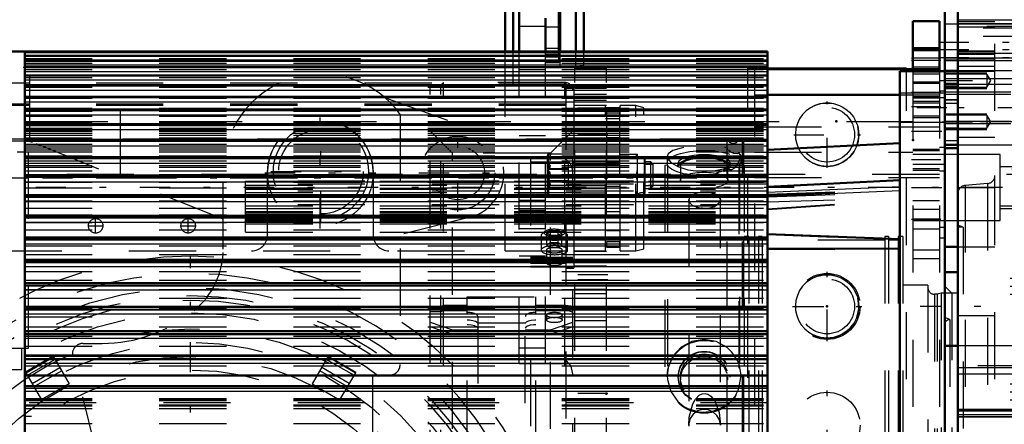
# Model space of a CAD drawing. Units: inches. Extents: x 14 to 260, y 18 to 223.
# Drawn here: x 95 to 110, y 92 to 98 of the extents above; entities that cross this region are included whole.
import ezdxf

# ---------------------------------------------------------------- set-up
doc = ezdxf.new("R2010")
doc.units = ezdxf.units.IN
doc.header["$MEASUREMENT"] = 0
doc.linetypes.add('Center', pattern=[1.5, 0.45, -0.5, 0.05, -0.5])
doc.linetypes.add('Dashed', pattern=[2, 1, -1])
for name, color, linetype, lineweight in [('2d ConnectionPoints', 7, 'Continuous', 50), ('AM_0', 7, 'Continuous', 50), ('AM_4', 3, 'Continuous', 25), ('AM_5', 3, 'Continuous', 25), ('AM_7', 7, 'Center', 25), ('AM_9', 6, 'Dashed', 25)]:
    doc.layers.add(name, color=color, linetype=linetype, lineweight=lineweight)
doc.dimstyles.get("Standard").update_dxf_attribs({"dimtxt": 0.18, "dimasz": 0.18, "dimexe": 0.18, "dimexo": 0.0625, "dimgap": 0.09, "dimtad": 0, "dimtih": 1, "dimtoh": 1, "dimdec": 4, "dimzin": 0, "dimdsep": 46, "dimtxsty": 'Standard', "dimcen": 0.09, "dimadec": 0, "dimazin": 0, "dimtfac": 1, "dimtdec": 4, "dimtofl": 0, "dimtmove": 0, "dimatfit": 3, "dimfxl": 0, "dimtolj": 1, "dimtzin": 0, "dimarcsym": 0})

# ---------------------------------------------------------------- blocks, each defined once
blk = doc.blocks.new('6_SH5_R02_2_tr_0_in_8D9J9_1_1_GN_Wire_Rope_Hoist_900')
at = {"layer": 'AM_0'}
for p, q in [((103.284, 97.859), (103.284, 99.776)), ((103.304, 97.859), (103.304, 98.609)), ((102.487, 97.859), (102.487, 98.49)), ((102.606, 97.859), (102.606, 98.49)), ((103.54, 97.859), (103.54, 98.49)), ((103.659, 97.859), (103.659, 98.542))]:
    blk.add_line(p, q, dxfattribs=at)
at = {"layer": 'AM_4'}
blk.add_line((103.284, 98.222), (103.088, 98.222), dxfattribs=at)
at = {"layer": 'AM_7'}
for p, q in [((99.732, 95.223), (99.732, 96.877)), ((99.741, 95.326), (99.741, 96.814)), ((101.779, 95.471), (101.779, 96.629)), ((98.905, 96.05), (100.558, 96.05)), ((98.997, 96.07), (100.485, 96.07)), ((101.2, 96.05), (102.357, 96.05)), ((96.385, 95.149), (96.385, 95.377)), ((97.763, 95.149), (97.763, 95.377)), ((96.271, 95.263), (96.499, 95.263)), ((97.649, 95.263), (97.877, 95.263))]:
    blk.add_line(p, q, dxfattribs=at)
at = {"layer": 'AM_9'}
for p, q in [((103.087, 97.699), (103.087, 98.355)), ((102.487, 94.889), (102.487, 97.859)), ((102.606, 97.369), (102.606, 97.859)), ((103.284, 97.904), (103.088, 97.904)), ((103.284, 97.699), (103.284, 97.859)), ((103.304, 97.626), (103.304, 97.859)), ((103.54, 97.626), (103.54, 97.859)), ((103.659, 97.657), (103.659, 97.859)), ((103.088, 97.822), (103.304, 97.822)), ((103.284, 97.775), (103.088, 97.775)), ((103.284, 97.703), (103.088, 97.703)), ((103.088, 97.699), (103.284, 97.699)), ((91.306, 97.625), (102.487, 97.625)), ((102.606, 97.625), (103.088, 97.625)), ((103.304, 97.625), (103.54, 97.625)), ((103.54, 97.625), (103.659, 97.657)), ((93.905, 97.507), (99.503, 97.507)), ((95.405, 96.519), (95.405, 97.507)), ((96.755, 95.978), (96.755, 97.507)), ((102.487, 97.369), (102.606, 97.369)), ((100.688, 97.177), (102.013, 96.695)), ((100.922, 96.923), (100.922, 93.196)), ((95.367, 96.523), (94.948, 96.523)), ((98.285, 95.361), (95.441, 96.508)), ((93.216, 96.365), (95.381, 96.365)), ((95.381, 96.365), (95.381, 93.432)), ((98.285, 94.914), (98.285, 96.07)), ((98.944, 95.125), (98.944, 96.07)), ((100.519, 96.07), (100.519, 95.125)), ((101.945, 95.385), (100.922, 95.13)), ((92.881, 94.889), (102.487, 94.889)), ((96.196, 93.511), (96.481, 93.511)), ((95.381, 93.432), (93.216, 93.432)), ((95.283, 93.117), (95.283, 93.432)), ((96.919, 89.804), (96.043, 93.315)), ((95.283, 93.117), (93.314, 93.117)), ((100.507, 93.038), (100.507, 89.788)), ((100.765, 93.038), (100.507, 93.038))]:
    blk.add_line(p, q, dxfattribs=at)
blk.add_lwpolyline([(95.405, 96.519), (95.422, 96.515), (95.438, 96.51), (95.441, 96.508)], dxfattribs=at)
for centre, radius in [((99.732, 96.05), 0.787), ((99.741, 96.07), 0.709), ((99.741, 96.07), 0.63), ((101.779, 96.05), 0.551), ((101.779, 96.05), 0.399), ((96.385, 95.263), 0.108), ((97.763, 95.263), 0.108)]:
    blk.add_circle(centre, radius, dxfattribs=at)
for centre, radius, start, end in [((99.741, 96.07), 1.457, 35.8248, 180), ((99.732, 96.056), 0.787, 1.0129, 178.9871), ((101.779, 96.05), 0.686, 284, 70.0001), ((95.367, 96.326), 0.197, 78.9769, 90), ((98.708, 95.125), 0.236, 270, 0), ((100.755, 95.125), 0.236, 180.0075, 270), ((97.104, 94.914), 1.181, 309.2165, 0), ((96.481, 95.676), 2.165, 270, 309.2165), ((96.196, 93.353), 0.157, 90, 193.9993), ((100.765, 93.196), 0.157, 270, 360)]:
    blk.add_arc(centre, radius, start, end, dxfattribs=at)
blk = doc.blocks.new('10_SH5_L_L2_SPG_0_in_8D9J9_1_1_GN_Wire_Rope_Hoist_900')
at = {"layer": 'AM_0'}
for p, q in [((108.56, 98.314), (108.56, 97.566)), ((108.954, 98.314), (108.56, 98.314)), ((108.954, 98.314), (108.954, 97.566)), ((106.395, 97.595), (108.56, 97.595)), ((106.395, 97.216), (108.363, 97.216))]:
    blk.add_line(p, q, dxfattribs=at)
at = {"layer": 'AM_4'}
blk.add_line((108.954, 97.724), (108.56, 97.724), dxfattribs=at)
at = {"layer": 'AM_5'}
for p, q in [((108.56, 97.921), (108.954, 97.921)), ((108.56, 97.606), (108.954, 97.606)), ((108.56, 97.527), (108.954, 97.527)), ((108.56, 97.409), (108.954, 97.409)), ((108.56, 97.192), (108.954, 97.192)), ((108.56, 97.094), (108.954, 97.094)), ((108.56, 96.877), (108.954, 96.877)), ((108.56, 96.405), (108.954, 96.405)), ((108.56, 96.09), (108.954, 96.09))]:
    blk.add_line(p, q, dxfattribs=at)
at = {"layer": 'AM_7'}
for p, q in [((108.974, 97.763), (108.54, 97.763)), ((108.974, 97.724), (108.54, 97.724)), ((108.974, 97.251), (108.54, 97.251)), ((108.974, 97.035), (108.54, 97.035)), ((108.54, 96.674), (109.037, 96.674)), ((108.974, 96.247), (108.54, 96.247)), ((108.54, 95.834), (109.037, 95.834)), ((108.54, 95.362), (108.974, 95.362)), ((107.281, 93.546), (107.281, 94.579)), ((106.764, 94.062), (107.797, 94.062)), ((107.281, 91.774), (107.281, 92.807))]:
    blk.add_line(p, q, dxfattribs=at)
at = {"layer": 'AM_9'}
for p, q in [((108.954, 97.894), (108.56, 97.894)), ((108.954, 97.889), (108.56, 97.889)), ((108.954, 97.869), (108.56, 97.869)), ((106.198, 97.595), (106.395, 97.595)), ((106.198, 97.595), (106.198, 86.998)), ((108.56, 97.632), (108.954, 97.632)), ((108.56, 97.595), (108.954, 97.595)), ((108.56, 97.578), (108.954, 97.578)), ((108.56, 97.566), (108.56, 87.015)), ((108.56, 97.559), (108.954, 97.559)), ((108.954, 97.566), (108.954, 87.015)), ((109.033, 97.422), (108.954, 97.422)), ((109.033, 97.422), (109.033, 95.086)), ((108.954, 97.382), (108.56, 97.382)), ((109.033, 97.271), (108.954, 97.271)), ((106.198, 97.216), (106.395, 97.216)), ((108.363, 97.216), (108.954, 97.216)), ((109.033, 97.168), (108.56, 97.168)), ((108.954, 97.166), (108.56, 97.166)), ((108.56, 97.12), (108.954, 97.12)), ((108.56, 96.904), (108.954, 96.904)), ((106.198, 96.738), (108.954, 96.738)), ((108.954, 96.378), (108.56, 96.378)), ((109.033, 96.431), (108.954, 96.431)), ((106.198, 96.36), (108.56, 96.36)), ((109.033, 96.328), (108.56, 96.328)), ((108.56, 96.18), (109.033, 96.18)), ((108.56, 96.117), (108.954, 96.117)), ((109.033, 96.077), (108.954, 96.077)), ((106.198, 95.981), (108.954, 95.981)), ((108.954, 95.637), (108.56, 95.637)), ((108.954, 95.507), (108.56, 95.507)), ((108.954, 95.362), (108.56, 95.362)), ((108.56, 95.34), (109.033, 95.34)), ((108.56, 95.216), (108.954, 95.216)), ((109.033, 95.237), (108.954, 95.237)), ((108.954, 95.086), (109.033, 95.086)), ((108.954, 94.901), (108.56, 94.901)), ((108.954, 94.771), (108.56, 94.771))]:
    blk.add_line(p, q, dxfattribs=at)
for centre in [(107.281, 94.062), (107.281, 92.291)]:
    blk.add_circle(centre, 0.492, dxfattribs=at)
blk = doc.blocks.new('12_SH5_L_L2_RG_0_in_8D9J9_1_1_GN_Wire_Rope_Hoist_900')
at = {"layer": 'AM_9'}
for p, q in [((101.565, 97.398), (101.526, 97.359)), ((101.565, 87.183), (101.565, 97.398)), ((103.376, 97.398), (101.565, 97.398)), ((103.376, 87.183), (103.376, 97.398)), ((101.368, 87.222), (101.368, 97.359)), ((101.526, 97.359), (101.368, 97.359)), ((101.526, 87.222), (101.526, 97.359)), ((103.494, 87.301), (103.494, 97.28)), ((101.702, 96.346), (101.368, 96.68)), ((103.494, 96.68), (103.16, 96.346)), ((101.702, 88.236), (101.702, 96.346)), ((103.16, 96.346), (101.702, 96.346)), ((102.864, 96.266), (102.864, 94.65)), ((102.864, 96.266), (103.376, 96.266)), ((103.16, 88.236), (103.16, 96.346)), ((102.864, 96.215), (103.436, 96.215)), ((103.022, 95.117), (103.022, 94.9)), ((103.077, 95.178), (103.035, 95.141)), ((103.162, 95.192), (103.105, 95.159)), ((103.105, 94.974), (103.105, 95.159)), ((103.105, 95.159), (103.162, 95.125)), ((103.162, 94.94), (103.162, 95.192)), ((103.162, 95.192), (103.275, 95.192)), ((103.162, 95.125), (103.275, 95.125)), ((103.275, 94.94), (103.275, 95.192)), ((103.332, 95.159), (103.275, 95.192)), ((103.275, 95.125), (103.332, 95.159)), ((103.332, 94.974), (103.332, 95.159)), ((103.402, 95.141), (103.36, 95.178)), ((103.415, 94.9), (103.415, 95.117)), ((103.162, 95.007), (103.105, 94.974)), ((103.105, 94.974), (103.162, 94.94)), ((103.275, 95.007), (103.162, 95.007)), ((103.162, 94.94), (103.275, 94.94)), ((103.332, 94.974), (103.275, 95.007)), ((103.275, 94.94), (103.332, 94.974)), ((103.494, 94.79), (102.864, 94.79)), ((102.864, 94.78), (103.494, 94.78)), ((103.1, 94.9), (103.1, 94.711)), ((103.337, 94.711), (103.337, 94.9)), ((102.864, 94.754), (103.494, 94.754)), ((102.864, 94.707), (103.376, 94.707)), ((102.864, 94.66), (103.494, 94.66)), ((102.864, 94.65), (103.494, 94.65)), ((101.919, 87.959), (101.919, 94.204)), ((101.919, 94.204), (102.943, 94.204)), ((102.943, 87.959), (102.943, 94.204)), ((101.526, 94.061), (101.368, 94.061)), ((101.565, 94.074), (101.526, 94.061)), ((101.919, 94.074), (101.565, 94.074)), ((103.376, 94.074), (102.943, 94.074)), ((101.368, 93.987), (101.526, 93.987)), ((101.526, 93.987), (101.565, 94)), ((101.565, 94), (101.919, 94)), ((102.077, 93.913), (102.077, 88.618)), ((102.785, 88.618), (102.785, 93.913)), ((102.943, 94), (103.376, 94)), ((103.1, 93.934), (103.1, 93.86)), ((103.337, 93.86), (103.337, 93.934)), ((101.368, 93.829), (101.702, 93.715)), ((101.702, 93.641), (101.368, 93.755)), ((102.785, 93.81), (102.077, 93.81)), ((103.16, 93.715), (103.494, 93.829)), ((103.494, 93.755), (103.16, 93.641)), ((101.702, 93.715), (102.077, 93.715)), ((102.077, 93.641), (101.702, 93.641)), ((102.785, 93.715), (103.16, 93.715)), ((103.16, 93.641), (102.785, 93.641)), ((102.864, 93.275), (102.864, 91.249)), ((102.864, 93.275), (103.376, 93.275)), ((102.864, 93.212), (103.436, 93.212))]:
    blk.add_line(p, q, dxfattribs=at)
for points in [[(103.376, 96.266), (103.376, 96.266), (103.429, 96.223), (103.436, 96.215)], [(103.436, 96.215), (103.449, 96.199), (103.479, 96.134), (103.494, 96.021)], [(103.488, 94.79), (103.483, 94.789), (103.459, 94.777), (103.417, 94.746), (103.376, 94.707), (103.376, 94.707)], [(103.494, 94.034), (103.493, 94.039), (103.481, 94.052), (103.458, 94.063), (103.425, 94.071), (103.387, 94.074), (103.376, 94.074)], [(103.376, 94), (103.402, 94), (103.438, 93.994), (103.468, 93.985), (103.487, 93.974), (103.494, 93.96), (103.494, 93.96)], [(101.919, 93.863), (101.955, 93.861), (102.004, 93.854), (102.043, 93.842), (102.068, 93.826), (102.077, 93.809)], [(102.077, 93.735), (102.076, 93.741), (102.061, 93.759), (102.03, 93.773), (101.986, 93.784), (101.935, 93.788), (101.919, 93.789)], [(102.785, 93.809), (102.786, 93.815), (102.801, 93.832), (102.832, 93.847), (102.875, 93.857), (102.926, 93.862), (102.943, 93.863)], [(102.943, 93.789), (102.906, 93.787), (102.858, 93.78), (102.819, 93.768), (102.794, 93.752), (102.785, 93.735)], [(103.436, 93.212), (103.396, 93.255), (103.376, 93.275), (103.376, 93.275)], [(103.494, 93.018), (103.492, 93.059), (103.473, 93.148), (103.447, 93.199), (103.436, 93.212)]]:
    blk.add_lwpolyline(points, dxfattribs=at)
blk.add_arc((103.376, 97.28), 0.118, 0, 90, dxfattribs=at)
for centre, major_axis, ratio, start_param, end_param in [((103.219, 95.159), (0.152, 0), 0.34202, 2.769066, 7.853982), ((103.219, 95.159), (0.152, 0), 0.34202, 1.570796, 2.769066), ((103.219, 95.117), (0.197, 0), 0.34202, 2.769066, 6.283185), ((103.219, 95.117), (0.197, 0), 0.34202, 0, 2.769066), ((103.219, 94.9), (0.197, 0), 0.34202, 1.570796, 3.141593), ((103.219, 94.9), (0.197, 0), 0.34202, 3.141593, 7.853982), ((103.219, 94.9), (0.118, 0), 0.34202, 1.570796, 3.141593), ((103.219, 94.9), (0.118, 0), 0.34202, 3.141593, 7.853982), ((101.919, 93.913), (0.157, 0), 0.374607, 0, 1.570796), ((102.943, 93.913), (0.157, 0), 0.374607, 1.570796, 3.141593)]:
    blk.add_ellipse(centre, major_axis=major_axis, ratio=ratio, start_param=start_param, end_param=end_param, dxfattribs=at)
for centre, major_axis in [((103.219, 94.711), (0.118, 0)), ((103.219, 93.934), (0.118, 0)), ((103.219, 93.86), (-0.118, 0))]:
    blk.add_ellipse(centre, major_axis=major_axis, ratio=0.34202, dxfattribs=at)
blk = doc.blocks.new('15_SH5_12_H72_50HZ_400V_Motor_0_in_8D9J9_1_1_GN_Wire_Rope_Hoist_900')
at = {"layer": 'AM_0'}
for p, q in [((95.332, 97.862), (91.394, 97.862)), ((95.332, 97.862), (95.332, 86.995)), ((106.395, 97.859), (95.332, 97.859)), ((106.395, 93.328), (106.395, 97.859)), ((106.395, 97.794), (95.332, 97.794)), ((106.395, 97.722), (95.332, 97.722)), ((106.395, 97.626), (95.332, 97.626)), ((108.363, 97.566), (109.033, 97.566)), ((108.363, 87.015), (108.363, 97.566)), ((109.033, 87.015), (109.033, 97.566)), ((106.395, 97.504), (95.332, 97.504)), ((106.395, 97.357), (95.332, 97.357)), ((106.395, 97.187), (95.332, 97.187)), ((106.395, 96.994), (95.332, 96.994)), ((106.395, 96.779), (95.332, 96.779)), ((106.395, 96.542), (95.332, 96.542)), ((108.363, 96.496), (106.395, 96.393)), ((106.395, 96.286), (95.332, 96.286)), ((106.395, 96.012), (95.332, 96.012)), ((108.363, 95.945), (106.395, 95.842)), ((106.395, 95.72), (95.332, 95.72)), ((106.395, 95.413), (95.332, 95.413)), ((106.395, 95.091), (95.332, 95.091)), ((106.395, 95.14), (108.363, 95.065)), ((106.395, 94.926), (108.363, 94.918)), ((106.395, 94.756), (95.332, 94.756)), ((106.395, 94.41), (95.332, 94.41)), ((106.395, 94.055), (95.332, 94.055)), ((106.395, 93.692), (95.332, 93.692)), ((95.332, 93.328), (106.395, 93.328)), ((106.395, 93.324), (95.332, 93.324)), ((106.395, 91.533), (106.395, 93.324)), ((95.332, 93.032), (106.395, 93.032)), ((95.332, 92.872), (106.395, 92.872))]:
    blk.add_line(p, q, dxfattribs=at)
at = {"layer": 'AM_4'}
for p, q in [((95.332, 97.846), (106.395, 97.846)), ((95.332, 97.8), (106.395, 97.8)), ((95.332, 97.793), (106.395, 97.793)), ((95.332, 97.791), (106.395, 97.791)), ((95.332, 97.738), (106.395, 97.738)), ((95.332, 97.721), (106.395, 97.721)), ((95.332, 97.719), (106.395, 97.719)), ((95.332, 97.662), (106.395, 97.662)), ((95.332, 97.623), (106.395, 97.623)), ((95.332, 97.62), (106.395, 97.62)), ((95.332, 97.562), (106.395, 97.562)), ((95.332, 97.5), (106.395, 97.5)), ((95.332, 97.496), (106.395, 97.496)), ((95.332, 97.436), (106.395, 97.436)), ((95.332, 97.353), (106.395, 97.353)), ((95.332, 97.348), (106.395, 97.348)), ((95.332, 97.285), (106.395, 97.285)), ((95.332, 97.181), (106.395, 97.181)), ((95.332, 97.176), (106.395, 97.176)), ((95.332, 97.112), (106.395, 97.112)), ((95.332, 96.986), (106.395, 96.986)), ((95.332, 96.98), (106.395, 96.98)), ((95.332, 96.915), (106.395, 96.915)), ((95.332, 96.769), (106.395, 96.769)), ((95.332, 96.762), (106.395, 96.762)), ((95.332, 96.696), (106.395, 96.696)), ((95.332, 96.531), (106.395, 96.531)), ((95.332, 96.523), (106.395, 96.523)), ((95.332, 96.457), (106.395, 96.457)), ((95.332, 96.273), (106.395, 96.273)), ((95.332, 96.265), (106.395, 96.265)), ((95.332, 96.198), (106.395, 96.198)), ((95.332, 95.996), (106.395, 95.996)), ((95.332, 95.987), (106.395, 95.987)), ((95.332, 95.92), (106.395, 95.92)), ((106.395, 95.766), (108.363, 95.848)), ((106.395, 95.706), (108.363, 95.788)), ((95.332, 95.701), (106.395, 95.701)), ((95.332, 95.692), (106.395, 95.692)), ((95.332, 95.626), (106.395, 95.626)), ((95.332, 95.391), (106.395, 95.391)), ((95.332, 95.382), (106.395, 95.382)), ((95.332, 95.316), (106.395, 95.316)), ((95.332, 95.066), (106.395, 95.066)), ((95.332, 95.056), (106.395, 95.056)), ((95.332, 94.992), (106.395, 94.992)), ((95.332, 94.729), (106.395, 94.729)), ((95.332, 94.718), (106.395, 94.718)), ((95.332, 94.656), (106.395, 94.656)), ((95.332, 94.38), (106.395, 94.38)), ((95.332, 94.369), (106.395, 94.369)), ((95.332, 94.308), (106.395, 94.308)), ((95.332, 94.022), (106.395, 94.022)), ((95.332, 94.011), (106.395, 94.011)), ((95.332, 93.952), (106.395, 93.952)), ((95.332, 93.656), (106.395, 93.656)), ((95.332, 93.645), (106.395, 93.645)), ((95.332, 93.588), (106.395, 93.588)), ((95.332, 93.284), (106.395, 93.284)), ((95.332, 93.272), (106.395, 93.272)), ((95.332, 93.218), (106.395, 93.218)), ((95.332, 92.844), (106.395, 92.844)), ((95.332, 92.799), (106.395, 92.799))]:
    blk.add_line(p, q, dxfattribs=at)
at = {"layer": 'AM_7'}
for p, q in [((109.066, 97.023), (108.33, 97.023)), ((85.08, 92.428), (95.82, 92.428))]:
    blk.add_line(p, q, dxfattribs=at)
at = {"layer": 'AM_9'}
for p, q in [((95.332, 97.754), (106.395, 97.754)), ((95.332, 97.686), (106.395, 97.686)), ((95.332, 97.593), (106.395, 97.593)), ((95.332, 97.474), (106.395, 97.474)), ((95.332, 97.33), (106.395, 97.33)), ((95.332, 97.163), (106.395, 97.163)), ((109.033, 97.24), (108.363, 97.24)), ((95.332, 97.015), (106.395, 97.015)), ((95.332, 96.973), (106.395, 96.973)), ((95.332, 96.914), (106.395, 96.914)), ((95.332, 96.911), (106.395, 96.911)), ((95.332, 96.898), (106.395, 96.898)), ((95.332, 96.818), (106.395, 96.818)), ((95.332, 96.806), (106.395, 96.806)), ((95.332, 96.802), (106.395, 96.802)), ((95.332, 96.76), (106.395, 96.76)), ((95.332, 96.717), (106.395, 96.717)), ((95.332, 96.704), (106.395, 96.704)), ((95.332, 96.697), (106.395, 96.697)), ((95.332, 96.692), (106.395, 96.692)), ((95.332, 96.675), (106.395, 96.675)), ((108.363, 96.807), (109.033, 96.807)), ((95.332, 96.645), (106.395, 96.645)), ((95.332, 96.612), (106.395, 96.612)), ((95.332, 96.572), (106.395, 96.572)), ((95.332, 96.53), (106.395, 96.53)), ((95.332, 96.527), (106.395, 96.527)), ((95.332, 96.479), (106.395, 96.479)), ((95.332, 96.427), (106.395, 96.427)), ((95.332, 96.395), (106.395, 96.395)), ((95.332, 96.366), (106.395, 96.366)), ((95.332, 96.305), (106.395, 96.305)), ((95.332, 96.273), (106.395, 96.273)), ((95.332, 96.233), (106.395, 96.233)), ((95.332, 96.164), (106.395, 96.164)), ((95.332, 96.139), (106.395, 96.139)), ((95.332, 96.083), (106.395, 96.083)), ((95.332, 96.028), (106.395, 96.028)), ((95.332, 96.004), (106.395, 96.004)), ((95.332, 96.001), (106.395, 96.001)), ((95.332, 95.989), (106.395, 95.989)), ((106.395, 95.929), (98.619, 95.929)), ((98.619, 95.17), (98.619, 95.929)), ((95.332, 95.914), (106.395, 95.914)), ((95.332, 95.828), (106.395, 95.828)), ((98.619, 95.926), (106.395, 95.926)), ((106.395, 95.884), (98.619, 95.884)), ((98.619, 95.867), (106.395, 95.867)), ((98.619, 95.826), (106.395, 95.826)), ((98.619, 95.809), (106.395, 95.809)), ((106.395, 95.734), (108.363, 95.807)), ((106.395, 95.721), (108.363, 95.793)), ((95.332, 95.729), (106.395, 95.729)), ((95.332, 95.711), (106.395, 95.711)), ((95.332, 95.635), (106.395, 95.635)), ((106.395, 95.777), (98.619, 95.777)), ((98.619, 95.757), (106.395, 95.757)), ((106.395, 95.697), (108.363, 95.759)), ((106.395, 95.618), (108.363, 95.681)), ((106.395, 95.516), (108.363, 95.653)), ((106.395, 95.507), (108.363, 95.645)), ((95.332, 95.527), (106.395, 95.527)), ((106.395, 95.574), (98.619, 95.574)), ((98.619, 95.561), (106.395, 95.561)), ((98.619, 95.52), (106.395, 95.52)), ((95.332, 95.426), (106.395, 95.426)), ((95.332, 95.405), (106.395, 95.405)), ((98.619, 95.475), (106.395, 95.475)), ((98.619, 95.466), (106.395, 95.466)), ((98.619, 95.458), (106.395, 95.458)), ((98.619, 95.429), (106.395, 95.429)), ((106.395, 95.414), (98.619, 95.414)), ((98.619, 95.373), (106.395, 95.373)), ((98.619, 95.36), (106.395, 95.36)), ((98.619, 95.358), (106.395, 95.358)), ((98.619, 95.354), (106.395, 95.354)), ((95.332, 95.311), (106.395, 95.311)), ((95.332, 95.202), (106.395, 95.202)), ((98.619, 95.338), (106.395, 95.338)), ((98.619, 95.294), (106.395, 95.294)), ((95.332, 95.085), (106.395, 95.085)), ((95.332, 95.08), (106.395, 95.08)), ((98.619, 95.17), (106.395, 95.17)), ((106.395, 95.133), (108.363, 95.06)), ((95.332, 94.965), (106.395, 94.965)), ((106.395, 94.915), (108.363, 94.907)), ((95.332, 94.836), (106.395, 94.836)), ((95.332, 94.752), (106.395, 94.752)), ((95.332, 94.716), (106.395, 94.716)), ((95.332, 94.581), (106.395, 94.581)), ((95.332, 94.455), (106.395, 94.455)), ((95.332, 94.408), (106.395, 94.408)), ((95.332, 94.315), (106.395, 94.315)), ((95.332, 94.185), (106.395, 94.185)), ((95.332, 94.053), (106.395, 94.053)), ((95.332, 94.04), (106.395, 94.04)), ((95.332, 93.906), (106.395, 93.906)), ((95.332, 93.758), (106.395, 93.758)), ((95.332, 93.691), (106.395, 93.691)), ((95.332, 93.62), (106.395, 93.62)), ((95.332, 93.468), (106.395, 93.468)), ((95.332, 93.323), (106.395, 93.323)), ((95.332, 93.174), (106.395, 93.174)), ((95.332, 92.689), (106.395, 92.689)), ((95.332, 92.677), (106.395, 92.677)), ((95.332, 92.674), (106.395, 92.674)), ((95.332, 92.657), (106.395, 92.657)), ((106.395, 92.625), (95.332, 92.625)), ((95.332, 92.594), (106.395, 92.594)), ((95.332, 92.578), (106.395, 92.578)), ((95.332, 92.538), (106.395, 92.538)), ((95.332, 92.318), (106.395, 92.318))]:
    blk.add_line(p, q, dxfattribs=at)
blk = doc.blocks.new('16_SH5_12_H71_50HZ_400V_Gear_0_in_8D9J9_1_1_GN_Wire_Rope_Hoist_900')
at = {"layer": 'AM_0'}
for p, q in [((109.229, 84.909), (109.229, 99.673)), ((109.033, 98.629), (109.033, 97.566)), ((109.229, 97.574), (109.033, 97.574)), ((109.033, 96.472), (109.033, 97.574)), ((109.033, 96.472), (109.229, 96.472)), ((109.033, 96.419), (109.229, 96.419)), ((109.033, 94.948), (109.229, 94.948)), ((109.229, 94.574), (109.033, 94.574)), ((109.229, 93.472), (109.033, 93.472))]:
    blk.add_line(p, q, dxfattribs=at)
at = {"layer": 'AM_4'}
for p, q in [((109.229, 98.331), (111.316, 98.331)), ((109.033, 97.735), (109.229, 97.735)), ((109.229, 97.373), (111.316, 97.373))]:
    blk.add_line(p, q, dxfattribs=at)
at = {"layer": 'AM_5'}
for p, q in [((109.033, 98.275), (110.659, 98.275)), ((109.033, 97.724), (110.659, 97.724)), ((109.033, 97.545), (109.663, 97.545)), ((109.033, 97.309), (109.663, 97.309)), ((109.033, 97.259), (110.017, 97.259)), ((109.033, 96.933), (109.663, 96.933)), ((109.033, 96.787), (110.017, 96.787)), ((109.033, 96.696), (109.663, 96.696)), ((109.859, 96.149), (111.033, 96.149)), ((109.859, 95.519), (111.033, 95.519))]:
    blk.add_line(p, q, dxfattribs=at)
at = {"layer": 'AM_7'}
for p, q in [((108.944, 97.999), (110.887, 97.999)), ((108.944, 97.891), (110.885, 97.891)), ((108.944, 97.771), (110.885, 97.771)), ((108.998, 97.427), (109.755, 97.427)), ((110.273, 97.023), (108.974, 97.023)), ((108.998, 96.814), (109.755, 96.814)), ((111.304, 95.834), (108.924, 95.834)), ((116.722, 94.062), (108.666, 94.062))]:
    blk.add_line(p, q, dxfattribs=at)
at = {"layer": 'AM_9'}
for p, q in [((109.781, 86.976), (109.781, 99.558)), ((109.229, 98.307), (109.781, 98.307)), ((110.214, 98.274), (109.229, 98.274)), ((110.659, 98.232), (109.033, 98.232)), ((110.607, 98.206), (109.033, 98.206)), ((109.229, 98.227), (109.781, 98.227)), ((110.607, 98.086), (109.033, 98.086)), ((109.781, 97.867), (109.229, 97.867)), ((109.229, 97.863), (109.781, 97.863)), ((109.033, 97.766), (110.659, 97.766)), ((110.214, 97.833), (109.229, 97.833)), ((109.229, 97.822), (109.781, 97.822)), ((109.229, 97.749), (109.781, 97.749)), ((109.033, 97.576), (110.607, 97.576)), ((109.033, 97.568), (109.781, 97.568)), ((109.033, 97.567), (109.229, 97.567)), ((109.033, 97.567), (109.229, 97.567)), ((109.229, 97.644), (109.781, 97.644)), ((110.214, 97.574), (109.229, 97.574)), ((109.033, 97.534), (109.229, 97.534)), ((109.663, 97.524), (109.033, 97.524)), ((109.033, 97.456), (110.607, 97.456)), ((109.721, 97.427), (109.663, 97.524)), ((109.663, 97.524), (109.663, 97.33)), ((109.663, 97.33), (109.721, 97.427)), ((109.229, 97.386), (109.033, 97.386)), ((109.033, 97.383), (109.229, 97.383)), ((109.033, 97.369), (109.229, 97.369)), ((109.033, 97.346), (109.229, 97.346)), ((109.033, 97.33), (109.663, 97.33)), ((109.033, 97.225), (109.229, 97.225)), ((110.017, 97.222), (109.033, 97.222)), ((109.033, 97.147), (109.229, 97.147)), ((109.229, 97.141), (109.033, 97.141)), ((109.033, 97.141), (109.229, 97.141)), ((109.033, 97.092), (109.229, 97.092)), ((109.663, 96.911), (109.033, 96.911)), ((109.033, 96.824), (110.017, 96.824)), ((109.721, 96.814), (109.663, 96.911)), ((109.663, 96.911), (109.663, 96.718)), ((109.663, 96.718), (109.721, 96.814)), ((109.229, 96.72), (109.033, 96.72)), ((109.033, 96.718), (109.663, 96.718)), ((109.033, 96.535), (109.229, 96.535)), ((109.229, 96.582), (109.781, 96.582)), ((109.229, 96.472), (110.214, 96.472)), ((109.859, 96.326), (109.033, 96.326)), ((109.859, 95.342), (109.859, 96.326)), ((104.905, 96.169), (104.865, 96.162)), ((104.865, 96.162), (104.865, 88.42)), ((106.046, 96.169), (104.905, 96.169)), ((104.905, 96.169), (104.905, 88.413)), ((106.046, 96.169), (106.046, 88.413)), ((111.033, 96.106), (109.859, 96.106)), ((109.229, 95.834), (109.781, 95.834)), ((109.673, 95.893), (109.337, 95.864)), ((109.337, 95.864), (109.337, 88.717)), ((109.673, 95.893), (109.673, 88.688)), ((105.223, 95.629), (105.22, 95.649)), ((105.22, 95.649), (105.22, 88.932)), ((105.689, 95.669), (105.692, 95.649)), ((105.692, 88.932), (105.692, 95.649)), ((105.424, 95.526), (105.404, 95.528)), ((109.859, 95.562), (111.033, 95.562)), ((109.033, 95.342), (109.859, 95.342)), ((109.308, 95.243), (109.229, 95.272)), ((109.308, 95.243), (109.229, 95.243)), ((109.308, 95.243), (109.308, 89.338)), ((106.117, 95.106), (106.046, 95.106)), ((106.117, 95.106), (106.117, 89.476)), ((106.314, 95.106), (106.259, 95.106)), ((106.259, 95.106), (106.259, 89.476)), ((106.314, 95.106), (106.314, 89.476)), ((108.196, 95.106), (108.141, 95.106)), ((108.141, 95.106), (108.141, 89.476)), ((108.196, 95.106), (108.196, 89.476)), ((108.409, 95.106), (108.338, 95.106)), ((108.338, 95.106), (108.338, 89.476)), ((108.409, 95.106), (108.409, 89.476)), ((106.259, 95.047), (106.117, 95.047)), ((108.141, 95.047), (106.314, 95.047)), ((108.338, 95.047), (108.196, 95.047)), ((109.229, 94.948), (109.781, 94.948)), ((113.009, 94.476), (109.781, 94.476)), ((108.783, 94.377), (108.409, 94.377)), ((108.783, 94.377), (108.783, 90.204)), ((109.139, 94.259), (109.033, 94.365)), ((113.009, 94.358), (109.781, 94.358)), ((108.921, 94.243), (108.881, 94.243)), ((108.881, 94.243), (108.881, 90.338)), ((108.979, 94.259), (108.921, 94.243)), ((108.921, 94.243), (108.921, 90.338)), ((108.979, 94.259), (108.979, 90.322)), ((109.229, 94.259), (108.979, 94.259)), ((109.033, 94.259), (109.033, 90.322)), ((109.139, 94.259), (109.139, 90.322)), ((113.009, 94.239), (109.781, 94.239)), ((109.111, 93.865), (109.033, 93.894)), ((109.229, 93.925), (109.781, 93.925)), ((109.111, 93.865), (109.111, 90.716)), ((110.214, 93.472), (109.229, 93.472)), ((110.529, 93.176), (109.033, 93.176)), ((110.214, 93.147), (109.229, 93.147)), ((110.214, 93.052), (109.229, 93.052)), ((113.009, 92.901), (109.781, 92.901)), ((113.009, 92.783), (109.781, 92.783)), ((113.009, 92.665), (109.781, 92.665)), ((110.214, 92.527), (109.229, 92.527)), ((110.214, 92.505), (109.229, 92.505)), ((110.214, 92.501), (109.229, 92.501)), ((110.214, 92.446), (109.229, 92.446)), ((109.229, 92.421), (110.214, 92.421)), ((110.214, 92.409), (109.229, 92.409))]:
    blk.add_line(p, q, dxfattribs=at)
for points in [[(105.397, 95.758), (105.329, 95.744), (105.27, 95.72), (105.232, 95.687), (105.22, 95.649)], [(105.22, 95.649), (105.22, 95.648), (105.234, 95.608), (105.272, 95.572), (105.332, 95.544), (105.406, 95.528), (105.456, 95.525)], [(105.456, 95.525), (105.534, 95.532), (105.603, 95.553), (105.656, 95.585), (105.686, 95.623), (105.692, 95.649)], [(105.692, 95.649), (105.691, 95.663), (105.668, 95.699), (105.622, 95.73), (105.557, 95.751), (105.506, 95.759)], [(105.692, 95.649), (105.691, 95.635), (105.679, 95.609)], [(105.22, 92.291), (105.22, 92.291), (105.228, 92.412), (105.283, 92.612), (105.322, 92.68), (105.378, 92.737), (105.419, 92.757), (105.465, 92.763), (105.505, 92.753), (105.551, 92.723), (105.607, 92.654), (105.672, 92.48), (105.692, 92.291), (105.692, 92.291), (105.692, 92.291)], [(105.345, 92.499), (105.288, 92.457), (105.243, 92.392), (105.221, 92.316), (105.22, 92.279)], [(105.692, 92.291), (105.679, 92.369), (105.64, 92.438), (105.581, 92.491), (105.508, 92.521), (105.429, 92.525), (105.353, 92.503), (105.345, 92.499)]]:
    blk.add_lwpolyline(points, dxfattribs=at)
for centre, radius, start, end in [((109.663, 96.011), 0.118, 275, 0), ((109.348, 95.746), 0.118, 95, 180), ((108.881, 94.342), 0.0984, 180, 270), ((109.111, 93.787), 0.0787, 90, 180)]:
    blk.add_arc(centre, radius, start, end, dxfattribs=at)
blk = doc.blocks.new('17_0543418040_0_in_8D9J9_1_1_GN_Wire_Rope_Hoist_900')
at = {"layer": 'AM_9'}
for p, q in [((105.792, 96.552), (85.568, 96.552)), ((105.792, 88.029), (105.792, 96.552)), ((105.973, 89.139), (105.973, 96.552)), ((106.02, 96.552), (105.973, 96.552)), ((106.04, 96.533), (106.02, 96.552)), ((106.02, 88.029), (106.02, 96.552)), ((106.04, 88.049), (106.04, 96.533)), ((105.792, 96.422), (105.759, 96.428)), ((104.899, 96.295), (104.899, 96.196)), ((105.973, 96.234), (106, 96.296)), ((105.981, 93.206), (105.981, 96.268)), ((106, 96.196), (106, 96.295)), ((105.064, 96.196), (105.064, 96.154)), ((105.097, 96.154), (105.097, 95.94)), ((105.802, 95.94), (105.802, 96.154)), ((105.835, 96.154), (105.835, 96.196)), ((104.899, 93.031), (104.899, 93.012)), ((105.064, 93.012), (105.064, 93.005)), ((105.097, 93.005), (105.097, 92.965)), ((105.802, 92.965), (105.802, 93.005)), ((105.835, 93.005), (105.835, 93.012)), ((105.973, 92.861), (106, 93.031)), ((106, 93.012), (106, 93.031)), ((105.981, 89.111), (105.981, 92.864)), ((105.758, 92.577), (105.792, 92.603))]:
    blk.add_line(p, q, dxfattribs=at)
for points in [[(105.14, 96.428), (105.107, 96.422), (104.984, 96.386), (104.913, 96.336), (104.899, 96.295)], [(105.973, 96.351), (105.944, 96.336), (105.893, 96.34), (105.857, 96.354), (105.826, 96.376), (105.805, 96.4), (105.792, 96.422)], [(104.899, 96.295), (104.902, 96.274), (104.953, 96.208), (105.059, 96.146), (105.209, 96.099), (105.328, 96.08)], [(105.792, 96.128), (105.808, 96.11), (105.828, 96.101), (105.86, 96.102), (105.905, 96.126), (105.957, 96.194), (105.973, 96.234)], [(106, 96.296), (106, 96.299), (105.973, 96.351)], [(105.588, 96.082), (105.74, 96.111), (105.792, 96.128)], [(105.792, 93.451), (105.631, 93.537), (105.449, 93.567), (105.268, 93.537), (105.107, 93.452), (104.984, 93.319), (104.913, 93.151), (104.899, 93.03)], [(105.973, 93.199), (105.944, 93.262), (105.893, 93.34), (105.857, 93.383), (105.826, 93.416), (105.805, 93.437), (105.792, 93.451)], [(106, 93.031), (106, 93.041), (105.973, 93.199)], [(104.899, 93.03), (104.902, 92.97), (104.953, 92.796), (105.059, 92.646), (105.149, 92.572)], [(105.792, 92.603), (105.808, 92.611), (105.828, 92.626), (105.86, 92.657), (105.905, 92.714), (105.957, 92.815), (105.973, 92.861)], [(105.149, 92.572), (105.209, 92.538), (105.387, 92.486), (105.571, 92.496), (105.74, 92.566), (105.758, 92.577)]]:
    blk.add_lwpolyline(points, dxfattribs=at)
blk.add_arc((105.883, 96.592), 0.0984, 203.5782, 336.4218, dxfattribs=at)
for centre, major_axis, ratio in [((105.45, 96.196), (-0.551, 0), 0.34202), ((105.45, 96.196), (-0.386, 0), 0.34202), ((105.45, 96.154), (-0.386, 0), 0.34202), ((105.45, 96.154), (-0.353, 0), 0.34202), ((105.45, 95.94), (-0.353, 0), 0.34202), ((105.45, 93.012), (-0.551, 0), 0.984808), ((105.45, 93.012), (-0.386, 0), 0.984808), ((105.45, 93.005), (-0.386, 0), 0.984808), ((105.45, 93.005), (-0.353, 0), 0.984808), ((105.45, 92.965), (-0.353, 0), 0.984808)]:
    blk.add_ellipse(centre, major_axis=major_axis, ratio=ratio, dxfattribs=at)
blk = doc.blocks.new('45_SH5_R041_0_in_8D9J9_1_1_GN_Wire_Rope_Hoist_900')
at = {"layer": 'AM_5'}
for p, q in [((103.509, 96.215), (103.509, 96.178)), ((104.178, 96.178), (103.509, 96.178)), ((104.572, 96.215), (104.572, 96.178)), ((104.69, 96.178), (104.572, 96.178)), ((103.509, 95.821), (103.509, 95.857)), ((103.993, 95.857), (103.521, 95.857)), ((104.69, 95.857), (104.572, 95.857)), ((104.572, 95.821), (104.572, 95.857))]:
    blk.add_line(p, q, dxfattribs=at)
at = {"layer": 'AM_7'}
for p, q in [((105.341, 95.971), (87.975, 95.971)), ((104.769, 96.018), (103.036, 96.018)), ((97.8, 83.781), (97.8, 94.815))]:
    blk.add_line(p, q, dxfattribs=at)
at = {"layer": 'AM_9'}
for p, q in [((103.391, 97.389), (92.209, 97.389)), ((103.391, 97.389), (103.391, 86.857)), ((103.509, 97.31), (103.391, 97.31)), ((103.509, 97.31), (103.509, 94.633)), ((103.391, 97.074), (92.209, 97.074)), ((103.391, 97.054), (92.209, 97.054)), ((103.981, 97.054), (103.509, 97.054)), ((103.981, 94.889), (103.981, 97.054)), ((104.19, 97.022), (103.993, 97.022)), ((103.993, 97.022), (103.993, 94.945)), ((104.19, 97.019), (103.993, 97.019)), ((104.19, 97.022), (104.19, 94.945)), ((104.198, 94.889), (104.198, 97.054)), ((104.434, 97.054), (104.198, 97.054)), ((104.434, 94.889), (104.434, 97.054)), ((104.552, 97.023), (104.434, 97.054)), ((104.552, 94.92), (104.552, 97.023)), ((104.198, 96.857), (103.981, 96.857)), ((104.19, 96.942), (103.993, 96.942)), ((103.993, 96.776), (104.19, 96.776)), ((104.19, 96.575), (103.993, 96.575)), ((103.115, 95.723), (103.115, 96.313)), ((103.509, 96.333), (103.135, 96.333)), ((103.135, 95.703), (103.135, 96.333)), ((104.2, 96.333), (104.459, 96.333)), ((104.459, 96.245), (104.437, 96.333)), ((104.459, 95.703), (104.459, 96.333)), ((104.561, 95.748), (104.561, 96.288)), ((104.572, 95.755), (104.572, 96.281)), ((103.43, 96.2), (103.115, 96.2)), ((103.43, 96.114), (103.115, 96.114)), ((103.43, 96.103), (103.115, 96.103)), ((103.43, 95.836), (103.43, 96.2)), ((103.993, 96.215), (103.509, 96.215)), ((104.19, 96.209), (103.993, 96.209)), ((104.654, 96.215), (104.572, 96.215)), ((104.654, 95.821), (104.654, 96.215)), ((104.69, 96.178), (104.654, 96.215)), ((104.69, 95.857), (104.69, 96.178)), ((103.391, 95.971), (92.209, 95.971)), ((103.43, 95.932), (103.115, 95.932)), ((104.2, 96.018), (104.437, 96.018)), ((104.459, 95.93), (104.437, 96.018)), ((103.43, 95.921), (103.115, 95.921)), ((103.43, 95.836), (103.115, 95.836)), ((103.509, 95.821), (103.993, 95.821)), ((104.19, 95.849), (103.993, 95.849)), ((104.572, 95.821), (104.654, 95.821)), ((104.654, 95.821), (104.69, 95.857)), ((103.135, 95.703), (103.509, 95.703)), ((104.2, 95.703), (104.437, 95.703)), ((104.19, 95.469), (103.993, 95.469)), ((103.981, 95.086), (104.198, 95.086)), ((104.19, 95.188), (103.993, 95.188)), ((104.19, 95.022), (103.993, 95.022)), ((104.19, 94.95), (103.993, 94.95)), ((103.993, 94.945), (104.19, 94.945)), ((104.434, 94.889), (104.552, 94.92)), ((102.487, 94.889), (103.391, 94.889)), ((103.509, 94.889), (103.981, 94.889)), ((104.198, 94.889), (104.434, 94.889)), ((103.391, 94.633), (103.509, 94.633)), ((95.751, 93.32), (95.342, 93.084)), ((95.349, 93.072), (95.758, 93.308)), ((95.751, 93.32), (95.989, 92.907)), ((99.849, 93.32), (99.611, 92.907)), ((100.252, 93.072), (99.842, 93.308)), ((99.849, 93.32), (100.259, 93.084)), ((95.37, 93.035), (95.779, 93.271)), ((95.439, 92.915), (95.849, 93.151)), ((100.161, 92.915), (99.752, 93.151)), ((100.23, 93.035), (99.821, 93.271)), ((95.342, 93.084), (95.58, 92.671)), ((95.467, 92.866), (95.876, 93.102)), ((100.133, 92.866), (99.724, 93.102)), ((100.259, 93.084), (100.02, 92.671)), ((95.989, 92.907), (95.58, 92.671)), ((99.611, 92.907), (100.02, 92.671))]:
    blk.add_line(p, q, dxfattribs=at)
for points in [[(103.115, 96.2), (103.149, 96.173), (103.157, 96.155), (103.153, 96.138), (103.135, 96.117), (103.115, 96.103)], [(103.115, 96.114), (103.149, 96.138), (103.157, 96.152)], [(103.115, 96.103), (103.149, 96.052), (103.157, 96.02), (103.153, 95.986), (103.135, 95.947), (103.115, 95.921)], [(104.437, 96.018), (104.447, 96.049), (104.459, 96.105)], [(103.115, 95.836), (103.149, 95.863), (103.157, 95.88), (103.153, 95.898), (103.135, 95.919), (103.115, 95.932)], [(103.115, 95.921), (103.149, 95.898), (103.157, 95.882), (103.153, 95.866), (103.135, 95.848), (103.115, 95.836)], [(104.437, 95.703), (104.447, 95.734), (104.459, 95.79)]]:
    blk.add_lwpolyline(points, dxfattribs=at)
for radius in [5.045, 4.667, 4.429, 4.228, 4.017, 3.816]:
    blk.add_circle((97.8, 89.298), radius, dxfattribs=at)
for centre, radius, start, end in [((103.135, 96.313), 0.0197, 90, 180), ((104.522, 96.385), 0.104, 232.8594, 291.8347), ((104.564, 96.281), 0.00787, 0, 111.8347), ((103.135, 95.723), 0.0197, 180, 270), ((104.522, 95.651), 0.104, 68.1653, 127.1406), ((104.564, 95.755), 0.00787, 248.1653, 360), ((97.8, 89.298), 5.512, 24, 156), ((97.8, 89.298), 5.254, 305.2409, 234.7591), ((97.8, 89.298), 4.921, 299.3081, 240.6919), ((97.8, 89.298), 4.854, 297.8703, 242.1297)]:
    blk.add_arc(centre, radius, start, end, dxfattribs=at)
blk = doc.blocks.new('46_3437014250X_C4_2438_4_0_0_in_8D9J9_1_1_GN_Wire_Rope_Hoist_900')
at = {"layer": 'AM_0'}
for p, q in [((102.694, 97.859), (102.694, 100.086)), ((103.088, 97.859), (103.088, 98.355)), ((106.395, 97.605), (108.462, 97.605)), ((108.462, 97.595), (108.462, 97.605))]:
    blk.add_line(p, q, dxfattribs=at)
at = {"layer": 'AM_5'}
for centre in [(107.281, 96.621), (107.281, 94.062)]:
    blk.add_arc(centre, 0.472, 75, 15, dxfattribs=at)
at = {"layer": 'AM_7'}
for p, q in [((107.281, 96.125), (107.281, 97.117)), ((104.017, 97.015), (103.497, 97.015)), ((104.017, 96.621), (103.497, 96.621)), ((106.784, 96.621), (107.777, 96.621)), ((134.693, 95.834), (21.038, 95.834)), ((102.674, 95.755), (103.107, 95.755)), ((104.017, 94.534), (103.497, 94.534)), ((107.281, 93.566), (107.281, 94.558)), ((104.017, 94.456), (103.497, 94.456)), ((106.784, 94.062), (107.777, 94.062)), ((104.017, 92.763), (103.497, 92.763)), ((107.281, 91.774), (107.281, 92.807))]:
    blk.add_line(p, q, dxfattribs=at)
at = {"layer": 'AM_9'}
for p, q in [((103.088, 98.234), (102.694, 98.234)), ((102.694, 93.207), (102.694, 97.859)), ((103.088, 93.207), (103.088, 97.859)), ((102.694, 97.621), (103.088, 97.621)), ((103.088, 97.589), (102.694, 97.589)), ((103.521, 97.605), (103.993, 97.605)), ((103.521, 85.401), (103.521, 97.605)), ((103.993, 85.401), (103.993, 97.605)), ((106.099, 97.605), (106.395, 97.605)), ((106.099, 86.998), (106.099, 97.605)), ((108.462, 86.975), (108.462, 97.595)), ((103.993, 97.31), (103.521, 97.31)), ((103.993, 97.218), (103.521, 97.218)), ((103.521, 97.133), (103.993, 97.133)), ((103.993, 97.058), (103.521, 97.058)), ((85.568, 96.818), (116.474, 96.818)), ((103.521, 96.812), (103.993, 96.812)), ((103.088, 96.604), (102.694, 96.604)), ((103.521, 96.478), (103.993, 96.478)), ((103.521, 96.227), (103.993, 96.227)), ((103.993, 96.188), (103.521, 96.188)), ((33.955, 96.031), (116.474, 96.031)), ((103.521, 95.932), (103.993, 95.932)), ((103.088, 95.863), (102.694, 95.863)), ((102.694, 95.647), (103.088, 95.647)), ((103.521, 95.755), (103.993, 95.755)), ((103.088, 95.491), (102.694, 95.491)), ((103.088, 95.22), (102.694, 95.22)), ((103.088, 94.81), (102.694, 94.81)), ((103.521, 94.885), (103.993, 94.885)), ((103.993, 94.751), (103.521, 94.751)), ((103.993, 94.659), (103.521, 94.659)), ((103.521, 94.318), (103.993, 94.318)), ((103.521, 94.253), (103.993, 94.253)), ((103.993, 93.849), (103.521, 93.849)), ((103.088, 93.437), (102.694, 93.437)), ((103.088, 93.207), (102.694, 93.207))]:
    blk.add_line(p, q, dxfattribs=at)
for centre, radius in [((107.281, 96.621), 0.472), ((107.281, 96.621), 0.409), ((107.281, 94.062), 0.472), ((107.281, 94.062), 0.409), ((107.281, 92.29), 0.492)]:
    blk.add_circle(centre, radius, dxfattribs=at)
blk = doc.blocks.new('*D156')
at = {"layer": 'AM_5', "color": 0, "lineweight": -2}
for p, q in [((29.866, 85.007), (29.866, 110.625)), ((30.866, 110.625), (76.756, 110.625)), ((124.866, 110.625), (78.975, 110.625)), ((125.866, 78.507), (125.866, 110.625))]:
    blk.add_line(p, q, dxfattribs=at)
at = {"layer": 'AM_5', "color": 0}
for points in [[(30.866, 110.792), (30.866, 110.458), (29.866, 110.625)], [(124.866, 110.458), (124.866, 110.792), (125.866, 110.625)]]:
    blk.add_solid(points, dxfattribs=at)
at = {"layer": 'Defpoints', "color": 0}
for p in [(29.866, 110.125), (29.866, 85.007), (125.866, 78.507)]:
    blk.add_point(p, dxfattribs=at)
at = {"layer": 'AM_5', "color": 0, "insert": (77.866, 110.625), "char_height": 1, "attachment_point": 5}
blk.add_mtext('\\A1;96', dxfattribs=at)

msp = doc.modelspace()

# ---------------------------------------------------------------- linework, layer by layer
at = {"layer": '2d ConnectionPoints'}
for p in [(103.99315, 97.0148), (107.41835, 96.81793), (108.56018, 96.54267), (103.98115, 95.97149), (103.99315, 95.97149), (107.28065, 94.06235), (107.28065, 94.06235), (103.99315, 92.76283)]:
    msp.add_point(p, dxfattribs=at)

# ---------------------------------------------------------------- block references
for name in ['46_3437014250X_C4_2438_4_0_0_in_8D9J9_1_1_GN_Wire_Rope_Hoist_900', '6_SH5_R02_2_tr_0_in_8D9J9_1_1_GN_Wire_Rope_Hoist_900', '16_SH5_12_H71_50HZ_400V_Gear_0_in_8D9J9_1_1_GN_Wire_Rope_Hoist_900', '10_SH5_L_L2_SPG_0_in_8D9J9_1_1_GN_Wire_Rope_Hoist_900', '15_SH5_12_H72_50HZ_400V_Motor_0_in_8D9J9_1_1_GN_Wire_Rope_Hoist_900', '12_SH5_L_L2_RG_0_in_8D9J9_1_1_GN_Wire_Rope_Hoist_900', '45_SH5_R041_0_in_8D9J9_1_1_GN_Wire_Rope_Hoist_900', '17_0543418040_0_in_8D9J9_1_1_GN_Wire_Rope_Hoist_900']:
    msp.add_blockref(name, (0, 0))

# ---------------------------------------------------------------- dimensions: what is measured, and where the dimension line sits
at = {"layer": 'AM_5'}
dim = msp.add_linear_dim(base=(29.86559, 110.62504), p1=(125.86559, 78.50693), p2=(29.86559, 85.00693), text='96', dimstyle='Standard', override={"dimtxt": 1, "dimasz": 1, "dimexe": 0, "dimexo": 0, "dimgap": 0.3}, dxfattribs=at)
dim.commit()
dim.dimension.update_dxf_attribs({"geometry": '*D156', "text_midpoint": (77.86559, 110.62504), "dimtype": 160})

doc.saveas('drawing.dxf')
